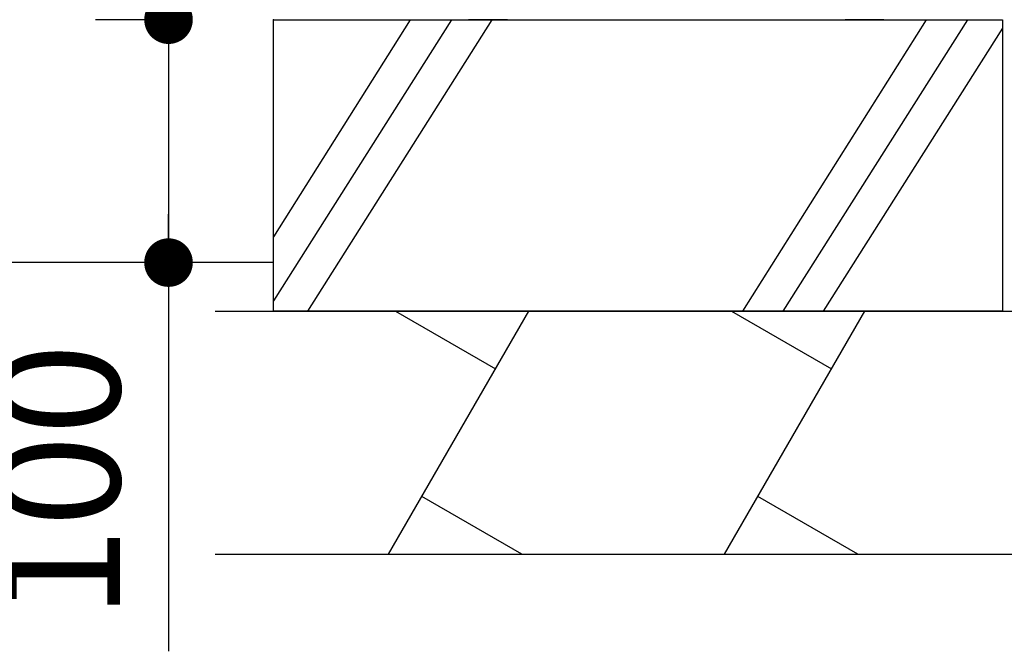
# Model space of a CAD drawing. Extents: x 31965 to 67511, y -532 to 23665.
# Drawn here: x 45131 to 46144, y 4450 to 5100 of the extents above; entities that cross this region are included whole.
import ezdxf

# ---------------------------------------------------------------- set-up
doc = ezdxf.new("R2010")
doc.units = 0
doc.header["$LTSCALE"] = 50
doc.header["$MEASUREMENT"] = 0
doc.layers.get('Defpoints').update_dxf_attribs({"linetype": 'CONTINUOUS'})
for name, color, linetype in [('_0-4_SCALE', 7, 'CONTINUOUS'), ('_0-9_KISO', 7, 'CONTINUOUS'), ('_1-3_CONT35', 7, 'CONTINUOUS')]:
    doc.layers.add(name, color=color, linetype=linetype)
doc.layers.add('寸法線', color=2, linetype='CONTINUOUS', lineweight=9)
doc.layers.add('躯体', color=8, linetype='CONTINUOUS', lineweight=13)
doc.styles.get("Standard").update_dxf_attribs({"font": 'txt', "bigfont": 'bigfont.shx'})
doc.dimstyles.new('寸法1', dxfattribs={"dimscale": 50, "dimtxt": 2.5, "dimasz": 1, "dimexe": 1.5, "dimexo": 2.54, "dimgap": 1, "dimtad": 1, "dimdec": 0, "dimzin": 0, "dimdsep": 46, "dimtxsty": 'STANDARD', "dimblk": 'DOT', "dimcen": 0.09, "dimadec": 0, "dimazin": 0, "dimtfac": 1, "dimtdec": 0, "dimtmove": 0, "dimatfit": 2, "dimldrblk": 'OPEN30', "dimfxl": 1, "dimtvp": 1, "dimtolj": 1, "dimtzin": 0, "dimarcsym": 0})

# ---------------------------------------------------------------- blocks, each defined once
blk = doc.blocks.new('_Dot')
at = {"layer": '躯体', "color": 0, "linetype": 'Continuous', "lineweight": -2}
blk.add_line((-0.5, 0), (-1, 0), dxfattribs=at)
at = {"layer": '躯体', "color": 0, "linetype": 'Continuous', "const_width": 0.5}
blk.add_lwpolyline([(-0.25, 0, 1), (0.25, 0, 1)], format="xyb", close=True, dxfattribs=at)
blk = doc.blocks.new('*D484')
at = {"layer": 'Defpoints', "color": 0, "linetype": 'Continuous'}
for p in [(45392.1, 5100), (45284, 4850), (45392.1, 4850)]:
    blk.add_point(p, dxfattribs=at)
at = {"layer": '寸法線', "color": 0, "lineweight": -2}
for p, q in [((45265.1, 5100), (45209, 5100)), ((45284, 5050), (45284, 4900)), ((45265.1, 4850), (45209, 4850)), ((45284, 4850), (45284, 4450))]:
    blk.add_line(p, q, dxfattribs=at)
at = {"layer": '寸法線', "color": 0, "linetype": 'ByBlock', "lineweight": -2, "xscale": 50, "yscale": 50, "zscale": 50}
for p, rotation in [((45284, 5100), 90), ((45284, 4850), 270)]:
    blk.add_blockref('_Dot', p, dxfattribs=dict(at, rotation=rotation))
at = {"layer": '寸法線', "color": 0, "linetype": 'Continuous', "insert": (45171.5, 4625), "char_height": 125, "attachment_point": 5, "rotation": 90}
blk.add_mtext('\\A1;100', dxfattribs=at)
blk = doc.blocks.new('_Open30')
at = {"layer": '躯体', "color": 0, "linetype": 'Continuous', "lineweight": -2}
for p, q in [((-1, 0.268), (0, 0)), ((0, 0), (-1, -0.268)), ((0, 0), (-1, 0))]:
    blk.add_line(p, q, dxfattribs=at)

msp = doc.modelspace()

# ---------------------------------------------------------------- linework, layer by layer
at = {"layer": '_0-4_SCALE', "color": 7, "linetype": 'Continuous'}
msp.add_line((45284, 5100), (45284, 4850), dxfattribs=at)
at = {"layer": '_0-4_SCALE', "color": 7}
msp.add_point((45392.1, 5100), dxfattribs=at)
at = {"layer": '_0-9_KISO', "color": 2, "linetype": 'Continuous'}
for p, q in [((45392.1, 5100), (46142.1, 5100)), ((45392.1, 4800), (45392.1, 5100)), ((45532.7, 5100), (45392.1, 4876.6)), ((45575.2, 5100), (45392.1, 4810.5)), ((45616.7, 5100), (45426.9, 4800)), ((46063.6, 5100), (45874.8, 4800)), ((46106.1, 5100), (45916.3, 4800)), ((46142.1, 5100), (46142.1, 4800)), ((46142.1, 5091.2), (45957.8, 4800)), ((45392.1, 4850), (44927.1, 4850)), ((45332.1, 4800), (46212.1, 4800)), ((46142.1, 4800), (45392.1, 4800)), ((45510.5, 4550), (45654.8, 4800)), ((45517.7, 4800), (45620.6, 4740.6)), ((45856.3, 4550), (46000.6, 4800)), ((45863.5, 4800), (45966.4, 4740.6)), ((45647.6, 4550), (45544.8, 4609.4)), ((45993.4, 4550), (45890.6, 4609.4)), ((45332.1, 4550), (46212.1, 4550))]:
    msp.add_line(p, q, dxfattribs=at)
at = {"layer": '_1-3_CONT35', "color": 7, "linetype": 'Continuous'}
for p, q in [((45632.7, 5100), (45592.7, 5100)), ((46020.2, 5100), (45980.2, 5100))]:
    msp.add_line(p, q, dxfattribs=at)

# ---------------------------------------------------------------- dimensions: what is measured, and where the dimension line sits
at = {"layer": '寸法線'}
dim = msp.add_linear_dim(base=(45284, 4850), p1=(45392.1, 5100), p2=(45392.1, 4850), angle=90, dimstyle='寸法1', override={"dimlfac": 0.4, "dimtxsty": 'STANDARD', "dimldrblk": 'Open30'}, dxfattribs=at)
dim.commit()
dim.dimension.update_dxf_attribs({"geometry": '*D484', "text_midpoint": (45171.5, 4625)})

doc.saveas('drawing.dxf')
